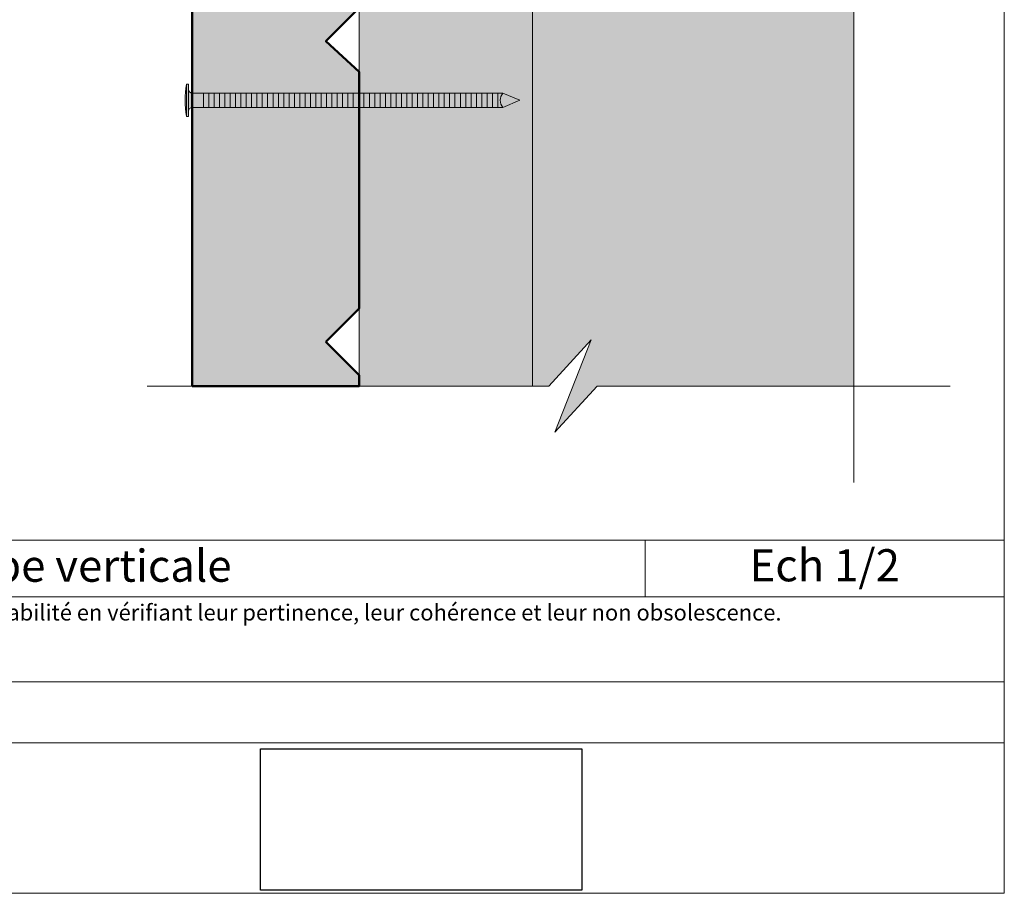
# Model space of a CAD drawing. Units: millimetres. Extents: x 0 to 7160, y -4144 to 0.
# Drawn here: x 7007 to 7160, y -4144 to -4008 of the extents above; entities that cross this region are included whole.
import ezdxf

# ---------------------------------------------------------------- set-up
doc = ezdxf.new("R2010")
doc.units = ezdxf.units.MM
doc.header["$LTSCALE"] = 2
doc.layers.add('Ech.1_2', color=7, linetype='Continuous')
picture_1 = doc.add_image_def('image3.jpg', size_in_pixel=(1326, 580))

msp = doc.modelspace()

# ---------------------------------------------------------------- hatches: boundary and pattern name
at = {"layer": 'Ech.1_2', "lineweight": 5, "true_color": 0xffad86, "transparency": 33554687}
msp.add_hatch(color=21, dxfattribs=at).paths.add_polyline_path([(7090.31914, -4072.05706), (7096.91368, -4064.86572), (7136.86891, -4064.86572), (7136.86891, -3853.82182), (7129.67775, -3847.22761), (7144.06003, -3852.87159), (7136.86869, -3846.27705), (7136.86891, -3689.9405), (7096.91368, -3689.9405), (7090.31914, -3697.13184), (7095.96312, -3682.74956), (7089.36891, -3689.94181), (7086.86891, -3689.94181), (7086.86891, -4064.86602), (7089.36891, -4064.86572), (7095.96312, -4057.67478)])
at = {"layer": 'Ech.1_2', "lineweight": 20, "true_color": 0x916a48, "transparency": 33554687}
msp.add_hatch(color=35, dxfattribs=at).paths.add_polyline_path([(7059.86891, -3895.64706), (7059.86891, -4064.86591), (7086.86891, -4064.86591), (7086.86891, -3895.6468)])
at = {"layer": 'Ech.1_2', "lineweight": 20, "true_color": 0x804040, "transparency": 33554687}
msp.add_hatch(color=17, dxfattribs=at).paths.add_polyline_path([(7054.68322, -4057.98653), (7059.88322, -4052.78653), (7059.88322, -4015.95808), (7054.68322, -4011.18653), (7059.88322, -4005.98653), (7059.88322, -3961.58363), (7049.09763, -3961.58363), (7049.09763, -3951.32295), (7047.48085, -3946.18653), (7042.93729, -3946.18653), (7041.88322, -3949.64432), (7041.88322, -3963.54506), (7043.06925, -3965.07955), (7041.88322, -3966.47339), (7041.88322, -3977.03685, -0.31313341), (7040.19122, -3979.39935), (7035.2325, -3982.01866, 0.255598624), (7033.86462, -3983.54347), (7033.86462, -4064.86591), (7059.88322, -4064.86591), (7059.88322, -4063.18653)])
at = {"layer": 'Ech.1_2', "lineweight": 5, "transparency": 33554687}
h = msp.add_hatch(color=252, dxfattribs=at)
edge = h.paths.add_edge_path()
edge.add_line((7033.00351, -4022.89527), (7033.00351, -4017.85777))
edge.add_arc((7045.56672, -4020.37652), 12.8132, 168.6632794, 191.3367206)
for points in [[(7033.30907, -4022.89527), (7033.30907, -4022.06194), (7033.30907, -4018.6911), (7033.30907, -4017.85777), (7033.00351, -4017.85777), (7033.00351, -4022.89527)], [(7035.61462, -4021.50638), (7033.86462, -4021.50638, 0.414213573), (7033.30907, -4022.06194), (7033.30907, -4018.6911, 0.414213573), (7033.86462, -4019.24666), (7035.61462, -4019.24666)], [(7035.61462, -4021.50638), (7036.44796, -4021.50638), (7036.44796, -4019.24666), (7035.61462, -4019.24666)], [(7036.44796, -4021.50638), (7037.28129, -4021.50638), (7037.28129, -4019.24666), (7036.44796, -4019.24666)], [(7037.28129, -4021.50638), (7038.11462, -4021.50638), (7038.11462, -4019.24666), (7037.28129, -4019.24666)], [(7038.11462, -4021.50638), (7038.94796, -4021.50638), (7038.94796, -4019.24666), (7038.11462, -4019.24666)], [(7038.94796, -4021.50638), (7039.78129, -4021.50638), (7039.78129, -4019.24666), (7038.94796, -4019.24666)], [(7039.78129, -4021.50638), (7040.61462, -4021.50638), (7040.61462, -4019.24666), (7039.78129, -4019.24666)], [(7040.61462, -4021.50638), (7041.44796, -4021.50638), (7041.44796, -4019.24666), (7040.61462, -4019.24666)], [(7041.44796, -4021.50638), (7042.28129, -4021.50638), (7042.28129, -4019.24666), (7041.44796, -4019.24666)], [(7042.28129, -4021.50638), (7043.11462, -4021.50638), (7043.11462, -4019.24666), (7042.28129, -4019.24666)], [(7043.11462, -4021.50638), (7043.94796, -4021.50638), (7043.94796, -4019.24666), (7043.11462, -4019.24666)], [(7043.94796, -4021.50638), (7044.78129, -4021.50638), (7044.78129, -4019.24666), (7043.94796, -4019.24666)], [(7044.78129, -4021.50638), (7045.61462, -4021.50638), (7045.61462, -4019.24666), (7044.78129, -4019.24666)], [(7045.61462, -4021.50638), (7046.44796, -4021.50638), (7046.44796, -4019.24666), (7045.61462, -4019.24666)], [(7046.44796, -4021.50638), (7047.28129, -4021.50638), (7047.28129, -4019.24666), (7046.44796, -4019.24666)], [(7047.28129, -4021.50638), (7048.11462, -4021.50638), (7048.11462, -4019.24666), (7047.28129, -4019.24666)], [(7048.11462, -4021.50638), (7048.94796, -4021.50638), (7048.94796, -4019.24666), (7048.11462, -4019.24666)], [(7048.94796, -4021.50638), (7049.78129, -4021.50638), (7049.78129, -4019.24666), (7048.94796, -4019.24666)], [(7049.78129, -4021.50638), (7050.61462, -4021.50638), (7050.61462, -4019.24666), (7049.78129, -4019.24666)], [(7050.61462, -4021.50638), (7051.44796, -4021.50638), (7051.44796, -4019.24666), (7050.61462, -4019.24666)], [(7051.44796, -4021.50638), (7052.28129, -4021.50638), (7052.28129, -4019.24666), (7051.44796, -4019.24666)], [(7052.28129, -4021.50638), (7053.11462, -4021.50638), (7053.11462, -4019.24666), (7052.28129, -4019.24666)], [(7053.11462, -4021.50638), (7053.94796, -4021.50638), (7053.94796, -4019.24666), (7053.11462, -4019.24666)], [(7053.94796, -4021.50638), (7054.78129, -4021.50638), (7054.78129, -4019.24666), (7053.94796, -4019.24666)], [(7054.78129, -4021.50638), (7055.61463, -4021.50638), (7055.61463, -4019.24666), (7054.78129, -4019.24666)], [(7055.61462, -4021.50638), (7056.44796, -4021.50638), (7056.44796, -4019.24666), (7055.61462, -4019.24666)], [(7056.44796, -4021.50638), (7057.28129, -4021.50638), (7057.28129, -4019.24666), (7056.44796, -4019.24666)], [(7057.28129, -4021.50638), (7058.11463, -4021.50638), (7058.11463, -4019.24666), (7057.28129, -4019.24666)], [(7058.11462, -4021.50638), (7058.94796, -4021.50638), (7058.94796, -4019.24666), (7058.11462, -4019.24666)], [(7058.94796, -4021.50638), (7059.78129, -4021.50638), (7059.78129, -4019.24666), (7058.94796, -4019.24666)], [(7059.78129, -4021.50638), (7060.61462, -4021.50638), (7060.61462, -4019.24666), (7059.78129, -4019.24666)], [(7060.61462, -4021.50638), (7061.44796, -4021.50638), (7061.44796, -4019.24666), (7060.61462, -4019.24666)], [(7061.44796, -4021.50638), (7062.28129, -4021.50638), (7062.28129, -4019.24666), (7061.44796, -4019.24666)], [(7062.28129, -4021.50638), (7063.11462, -4021.50638), (7063.11462, -4019.24666), (7062.28129, -4019.24666)], [(7063.11462, -4021.50638), (7063.94796, -4021.50638), (7063.94796, -4019.24666), (7063.11462, -4019.24666)], [(7063.94796, -4021.50638), (7064.78129, -4021.50638), (7064.78129, -4019.24666), (7063.94796, -4019.24666)], [(7064.78129, -4021.50638), (7065.61462, -4021.50638), (7065.61462, -4019.24666), (7064.78129, -4019.24666)], [(7065.61462, -4021.50638), (7066.44796, -4021.50638), (7066.44796, -4019.24666), (7065.61462, -4019.24666)], [(7066.44796, -4021.50638), (7067.28129, -4021.50638), (7067.28129, -4019.24666), (7066.44796, -4019.24666)], [(7067.28129, -4021.50638), (7068.11462, -4021.50638), (7068.11462, -4019.24666), (7067.28129, -4019.24666)], [(7068.11462, -4021.50638), (7068.94796, -4021.50638), (7068.94796, -4019.24666), (7068.11462, -4019.24666)], [(7068.94796, -4021.50638), (7069.78129, -4021.50638), (7069.78129, -4019.24666), (7068.94796, -4019.24666)], [(7069.78129, -4021.50638), (7070.61462, -4021.50638), (7070.61462, -4019.24666), (7069.78129, -4019.24666)], [(7070.61462, -4021.50638), (7071.44796, -4021.50638), (7071.44796, -4019.24666), (7070.61462, -4019.24666)], [(7071.44796, -4021.50638), (7072.28129, -4021.50638), (7072.28129, -4019.24666), (7071.44796, -4019.24666)], [(7072.28129, -4021.50638), (7073.11462, -4021.50638), (7073.11462, -4019.24666), (7072.28129, -4019.24666)], [(7073.11462, -4021.50638), (7073.94796, -4021.50638), (7073.94796, -4019.24666), (7073.11462, -4019.24666)], [(7073.94795, -4021.50638), (7074.78129, -4021.50638), (7074.78129, -4019.24666), (7073.94795, -4019.24666)], [(7074.78129, -4021.50638), (7075.61462, -4021.50638), (7075.61462, -4019.24666), (7074.78129, -4019.24666)], [(7075.61462, -4021.50638), (7076.44796, -4021.50638), (7076.44796, -4019.24666), (7075.61462, -4019.24666)], [(7076.44796, -4021.50638), (7077.28129, -4021.50638), (7077.28129, -4019.24666), (7076.44796, -4019.24666)], [(7077.28129, -4021.50638), (7078.11462, -4021.50638), (7078.11462, -4019.24666), (7077.28129, -4019.24666)], [(7078.11462, -4021.50638), (7078.94796, -4021.50638), (7078.94796, -4019.24666), (7078.11462, -4019.24666)], [(7078.94796, -4021.50638), (7079.78129, -4021.50638), (7079.78129, -4019.24666), (7078.94796, -4019.24666)], [(7079.78129, -4021.50638), (7080.61463, -4021.50638), (7080.61463, -4019.24666), (7079.78129, -4019.24666)], [(7080.61463, -4021.50638), (7081.44796, -4021.50638), (7081.44796, -4019.24666), (7080.61463, -4019.24666)], [(7082.22119, -4019.24666), (7081.44796, -4019.24666), (7081.44796, -4021.50638), (7082.22119, -4021.50638, -0.351359155)], [(7084.88322, -4020.37652), (7082.22119, -4019.24666, 0.351359155), (7082.22119, -4021.50638)]]:
    msp.add_hatch(color=252, dxfattribs=at).paths.add_polyline_path(points)

# ---------------------------------------------------------------- linework, layer by layer
at = {"layer": 'Ech.1_2', "color": 7, "lineweight": 18}
msp.add_line((7086.86891, -3689.94181), (7086.86891, -4064.86602), dxfattribs=at)
at = {"layer": 'Ech.1_2', "color": 190, "lineweight": 9}
for p, q in [((7033.00351, -4017.85777), (7033.00351, -4022.89527)), ((7033.30907, -4017.85777), (7033.00351, -4017.85777)), ((7033.30907, -4017.85777), (7033.30907, -4018.6911)), ((7033.30907, -4018.6911), (7033.30907, -4022.06194)), ((7082.22119, -4019.24666), (7033.86462, -4019.24666)), ((7035.61462, -4019.24666), (7035.61462, -4021.50638)), ((7036.44796, -4019.24666), (7036.44796, -4021.50638)), ((7037.28129, -4019.24666), (7037.28129, -4021.50638)), ((7038.11462, -4019.24666), (7038.11462, -4021.50638)), ((7038.94796, -4019.24666), (7038.94796, -4021.50638)), ((7039.78129, -4019.24666), (7039.78129, -4021.50638)), ((7040.61462, -4019.24666), (7040.61462, -4021.50638)), ((7041.44796, -4019.24666), (7041.44796, -4021.50638)), ((7042.28129, -4019.24666), (7042.28129, -4021.50638)), ((7043.11462, -4019.24666), (7043.11462, -4021.50638)), ((7043.94796, -4019.24666), (7043.94796, -4021.50638)), ((7044.78129, -4019.24666), (7044.78129, -4021.50638)), ((7045.61462, -4019.24666), (7045.61462, -4021.50638)), ((7046.44796, -4019.24666), (7046.44796, -4021.50638)), ((7047.28129, -4019.24666), (7047.28129, -4021.50638)), ((7048.11462, -4019.24666), (7048.11462, -4021.50638)), ((7048.11462, -4019.24666), (7048.11462, -4021.50638)), ((7048.94796, -4019.24666), (7048.94796, -4021.50638)), ((7049.78129, -4019.24666), (7049.78129, -4021.50638)), ((7050.61462, -4019.24666), (7050.61462, -4021.50638)), ((7051.44796, -4019.24666), (7051.44796, -4021.50638)), ((7052.28129, -4019.24666), (7052.28129, -4021.50638)), ((7053.11462, -4019.24666), (7053.11462, -4021.50638)), ((7053.94796, -4019.24666), (7053.94796, -4021.50638)), ((7054.78129, -4019.24666), (7054.78129, -4021.50638)), ((7055.61462, -4019.24666), (7055.61462, -4021.50638)), ((7056.44796, -4019.24666), (7056.44796, -4021.50638)), ((7057.28129, -4019.24666), (7057.28129, -4021.50638)), ((7058.11462, -4019.24666), (7058.11462, -4021.50638)), ((7058.94796, -4019.24666), (7058.94796, -4021.50638)), ((7059.78129, -4019.24666), (7059.78129, -4021.50638)), ((7060.61462, -4019.24666), (7060.61462, -4021.50638)), ((7061.44796, -4019.24666), (7061.44796, -4021.50638)), ((7062.28129, -4019.24666), (7062.28129, -4021.50638)), ((7063.11462, -4019.24666), (7063.11462, -4021.50638)), ((7063.94796, -4019.24666), (7063.94796, -4021.50638)), ((7064.78129, -4019.24666), (7064.78129, -4021.50638)), ((7065.61462, -4019.24666), (7065.61462, -4021.50638)), ((7066.44796, -4019.24666), (7066.44796, -4021.50638)), ((7067.28129, -4019.24666), (7067.28129, -4021.50638)), ((7068.11462, -4019.24666), (7068.11462, -4021.50638)), ((7068.94796, -4019.24666), (7068.94796, -4021.50638)), ((7069.78129, -4019.24666), (7069.78129, -4021.50638)), ((7070.61462, -4019.24666), (7070.61462, -4021.50638)), ((7071.44796, -4019.24666), (7071.44796, -4021.50638)), ((7072.28129, -4019.24666), (7072.28129, -4021.50638)), ((7073.11462, -4019.24666), (7073.11462, -4021.50638)), ((7073.94796, -4019.24666), (7073.94796, -4021.50638)), ((7074.78129, -4019.24666), (7074.78129, -4021.50638)), ((7075.61462, -4019.24666), (7075.61462, -4021.50638)), ((7076.44796, -4019.24666), (7076.44796, -4021.50638)), ((7077.28129, -4019.24666), (7077.28129, -4021.50638)), ((7078.11462, -4019.24666), (7078.11462, -4021.50638)), ((7078.94796, -4019.24666), (7078.94796, -4021.50638)), ((7079.78129, -4019.24666), (7079.78129, -4021.50638)), ((7080.61463, -4019.24666), (7080.61463, -4021.50638)), ((7081.44796, -4019.24666), (7081.44796, -4021.50638)), ((7084.88322, -4020.37652), (7082.22119, -4019.24666)), ((7084.88322, -4020.37652), (7082.22119, -4021.50638)), ((7033.30907, -4022.89527), (7033.30907, -4022.06194)), ((7082.22119, -4021.50638), (7033.91717, -4021.50638)), ((7033.30907, -4022.89527), (7033.00351, -4022.89527))]:
    msp.add_line(p, q, dxfattribs=at)
at = {"layer": 'Ech.1_2', "color": 190, "lineweight": 15}
msp.add_line((7104.38141, -4088.84477), (7104.38141, -4097.64477), dxfattribs=at)
for points in [[(7160.30034, -4143.81), (7160.30034, -3601.81), (6766.30034, -3601.81), (6766.30034, -4143.81), (7160.30034, -4143.81)], [(7136.86891, -4079.86572), (7136.86869, -3853.82182), (7129.67775, -3847.22761), (7144.06003, -3852.87159), (7136.86869, -3846.27705), (7136.86891, -3674.9405)], [(7090.31914, -4072.05706), (7096.91368, -4064.86572), (7136.86891, -4064.86572), (7136.86891, -3853.82182), (7129.67775, -3847.22761), (7144.06003, -3852.87159), (7136.86869, -3846.27705), (7136.86891, -3689.9405), (7096.91368, -3689.9405), (7090.31914, -3697.13184), (7095.96312, -3682.74956), (7089.36891, -3689.94181), (7086.86891, -3689.94181), (7086.86891, -4064.86602), (7089.36891, -4064.86572), (7095.96312, -4057.67478), (7090.31914, -4072.05706)], [(7059.86891, -3895.64706), (7059.86891, -4064.86591), (7086.86891, -4064.86591), (7086.86891, -3895.6468), (7059.86891, -3895.64706)], [(7026.86891, -4064.86591), (7089.36891, -4064.86572), (7095.96312, -4057.67478), (7090.31914, -4072.05706), (7096.91368, -4064.86572), (7151.86891, -4064.86572)], [(6766.30034, -4088.84477), (7160.30034, -4088.84477), (7160.30034, -4143.81), (6766.30034, -4143.81), (6766.30034, -4088.84477)], [(7160.30034, -4097.64477), (6766.30034, -4097.64477), (6766.30034, -4088.84477), (7160.30034, -4088.84477), (7160.30034, -4097.64477)], [(7160.30034, -4120.39323), (6766.30034, -4120.39323), (6766.30034, -4110.90242), (7160.30034, -4110.90242), (7160.30034, -4120.39323)]]:
    msp.add_lwpolyline(points, dxfattribs=at)
at = {"layer": 'Ech.1_2', "color": 254, "lineweight": 20, "true_color": 0xeee5dd}
msp.add_lwpolyline([(7059.86893, -4064.86591), (7059.86891, -3895.64706), (7086.86891, -3895.64706), (7086.86891, -4064.86591)], dxfattribs=at)
at = {"layer": 'Ech.1_2', "color": 7, "lineweight": 50}
msp.add_lwpolyline([(7054.68322, -4057.98653), (7059.88322, -4052.78653), (7059.88322, -4015.95808), (7054.68322, -4011.18653), (7059.88322, -4005.98653), (7059.88322, -3961.58363), (7049.09763, -3961.58363), (7049.09763, -3951.32295), (7047.48085, -3946.18653), (7042.93729, -3946.18653), (7041.88322, -3949.64432), (7041.88322, -3963.54506), (7043.06925, -3965.07955), (7041.88322, -3966.47339), (7041.88322, -3977.03685, -0.31313341), (7040.19122, -3979.39935), (7035.2325, -3982.01866, 0.255598624), (7033.86462, -3983.54347), (7033.86462, -4064.86591), (7059.88322, -4064.86591), (7059.88322, -4063.18653), (7054.68322, -4057.98653)], format="xyb", dxfattribs=at)
at = {"layer": 'Ech.1_2', "color": 7, "lineweight": 20}
msp.add_lwpolyline([(7059.88322, -4064.86591), (7059.88322, -4063.18653), (7054.68322, -4057.98653), (7059.88322, -4052.78653), (7059.88322, -4015.95808), (7054.68322, -4011.18653), (7059.88322, -4005.98653), (7059.88322, -3961.58363), (7049.09763, -3961.58363), (7049.09763, -3951.32295), (7047.48085, -3946.18653), (7042.93729, -3946.18653), (7041.88322, -3949.64432), (7041.88322, -3963.54506), (7043.06925, -3965.07955), (7041.88322, -3966.47339), (7041.88322, -3977.03685, -0.31313341), (7040.19122, -3979.39935), (7035.2325, -3982.01866, 0.255598624), (7033.86462, -3983.54347), (7033.86462, -4064.86591)], format="xyb", dxfattribs=at)
at = {"layer": 'Ech.1_2', "color": 7, "lineweight": 9}
for points in [[(7033.00351, -4022.89527), (7033.00351, -4017.85777, 0.099255582), (7033.00351, -4022.89527)], [(7035.61462, -4021.50638), (7033.86462, -4021.50638, 0.414213573), (7033.30907, -4022.06194), (7033.30907, -4018.6911, 0.414213573), (7033.86462, -4019.24666), (7035.61462, -4019.24666), (7035.61462, -4021.50638)], [(7082.22119, -4019.24666), (7081.44796, -4019.24666), (7081.44796, -4021.50638), (7082.22119, -4021.50638, -0.351359155), (7082.22119, -4019.24666)], [(7084.88322, -4020.37652), (7082.22119, -4019.24666, 0.351359155), (7082.22119, -4021.50638), (7084.88322, -4020.37652)]]:
    msp.add_lwpolyline(points, format="xyb", dxfattribs=at)
for points in [[(7033.30907, -4022.89527), (7033.30907, -4022.06194), (7033.30907, -4018.6911), (7033.30907, -4017.85777), (7033.00351, -4017.85777), (7033.00351, -4022.89527), (7033.30907, -4022.89527)], [(7035.61462, -4021.50638), (7036.44796, -4021.50638), (7036.44796, -4019.24666), (7035.61462, -4019.24666), (7035.61462, -4021.50638)], [(7036.44796, -4021.50638), (7037.28129, -4021.50638), (7037.28129, -4019.24666), (7036.44796, -4019.24666), (7036.44796, -4021.50638)], [(7037.28129, -4021.50638), (7038.11462, -4021.50638), (7038.11462, -4019.24666), (7037.28129, -4019.24666), (7037.28129, -4021.50638)], [(7038.11462, -4021.50638), (7038.94796, -4021.50638), (7038.94796, -4019.24666), (7038.11462, -4019.24666), (7038.11462, -4021.50638)], [(7038.94796, -4021.50638), (7039.78129, -4021.50638), (7039.78129, -4019.24666), (7038.94796, -4019.24666), (7038.94796, -4021.50638)], [(7039.78129, -4021.50638), (7040.61462, -4021.50638), (7040.61462, -4019.24666), (7039.78129, -4019.24666), (7039.78129, -4021.50638)], [(7040.61462, -4021.50638), (7041.44796, -4021.50638), (7041.44796, -4019.24666), (7040.61462, -4019.24666), (7040.61462, -4021.50638)], [(7041.44796, -4021.50638), (7042.28129, -4021.50638), (7042.28129, -4019.24666), (7041.44796, -4019.24666), (7041.44796, -4021.50638)], [(7042.28129, -4021.50638), (7043.11462, -4021.50638), (7043.11462, -4019.24666), (7042.28129, -4019.24666), (7042.28129, -4021.50638)], [(7043.11462, -4021.50638), (7043.94796, -4021.50638), (7043.94796, -4019.24666), (7043.11462, -4019.24666), (7043.11462, -4021.50638)], [(7043.94796, -4021.50638), (7044.78129, -4021.50638), (7044.78129, -4019.24666), (7043.94796, -4019.24666), (7043.94796, -4021.50638)], [(7044.78129, -4021.50638), (7045.61462, -4021.50638), (7045.61462, -4019.24666), (7044.78129, -4019.24666), (7044.78129, -4021.50638)], [(7045.61462, -4021.50638), (7046.44796, -4021.50638), (7046.44796, -4019.24666), (7045.61462, -4019.24666), (7045.61462, -4021.50638)], [(7046.44796, -4021.50638), (7047.28129, -4021.50638), (7047.28129, -4019.24666), (7046.44796, -4019.24666), (7046.44796, -4021.50638)], [(7047.28129, -4021.50638), (7048.11462, -4021.50638), (7048.11462, -4019.24666), (7047.28129, -4019.24666), (7047.28129, -4021.50638)], [(7048.11462, -4021.50638), (7048.94796, -4021.50638), (7048.94796, -4019.24666), (7048.11462, -4019.24666), (7048.11462, -4021.50638)], [(7048.94796, -4021.50638), (7049.78129, -4021.50638), (7049.78129, -4019.24666), (7048.94796, -4019.24666), (7048.94796, -4021.50638)], [(7049.78129, -4021.50638), (7050.61462, -4021.50638), (7050.61462, -4019.24666), (7049.78129, -4019.24666), (7049.78129, -4021.50638)], [(7050.61462, -4021.50638), (7051.44796, -4021.50638), (7051.44796, -4019.24666), (7050.61462, -4019.24666), (7050.61462, -4021.50638)], [(7051.44796, -4021.50638), (7052.28129, -4021.50638), (7052.28129, -4019.24666), (7051.44796, -4019.24666), (7051.44796, -4021.50638)], [(7052.28129, -4021.50638), (7053.11462, -4021.50638), (7053.11462, -4019.24666), (7052.28129, -4019.24666), (7052.28129, -4021.50638)], [(7053.11462, -4021.50638), (7053.94796, -4021.50638), (7053.94796, -4019.24666), (7053.11462, -4019.24666), (7053.11462, -4021.50638)], [(7053.94796, -4021.50638), (7054.78129, -4021.50638), (7054.78129, -4019.24666), (7053.94796, -4019.24666), (7053.94796, -4021.50638)], [(7054.78129, -4021.50638), (7055.61463, -4021.50638), (7055.61463, -4019.24666), (7054.78129, -4019.24666), (7054.78129, -4021.50638)], [(7055.61462, -4021.50638), (7056.44796, -4021.50638), (7056.44796, -4019.24666), (7055.61462, -4019.24666), (7055.61462, -4021.50638)], [(7056.44796, -4021.50638), (7057.28129, -4021.50638), (7057.28129, -4019.24666), (7056.44796, -4019.24666), (7056.44796, -4021.50638)], [(7057.28129, -4021.50638), (7058.11463, -4021.50638), (7058.11463, -4019.24666), (7057.28129, -4019.24666), (7057.28129, -4021.50638)], [(7058.11462, -4021.50638), (7058.94796, -4021.50638), (7058.94796, -4019.24666), (7058.11462, -4019.24666), (7058.11462, -4021.50638)], [(7058.94796, -4021.50638), (7059.78129, -4021.50638), (7059.78129, -4019.24666), (7058.94796, -4019.24666), (7058.94796, -4021.50638)], [(7059.78129, -4021.50638), (7060.61462, -4021.50638), (7060.61462, -4019.24666), (7059.78129, -4019.24666), (7059.78129, -4021.50638)], [(7060.61462, -4021.50638), (7061.44796, -4021.50638), (7061.44796, -4019.24666), (7060.61462, -4019.24666), (7060.61462, -4021.50638)], [(7061.44796, -4021.50638), (7062.28129, -4021.50638), (7062.28129, -4019.24666), (7061.44796, -4019.24666), (7061.44796, -4021.50638)], [(7062.28129, -4021.50638), (7063.11462, -4021.50638), (7063.11462, -4019.24666), (7062.28129, -4019.24666), (7062.28129, -4021.50638)], [(7063.11462, -4021.50638), (7063.94796, -4021.50638), (7063.94796, -4019.24666), (7063.11462, -4019.24666), (7063.11462, -4021.50638)], [(7063.94796, -4021.50638), (7064.78129, -4021.50638), (7064.78129, -4019.24666), (7063.94796, -4019.24666), (7063.94796, -4021.50638)], [(7064.78129, -4021.50638), (7065.61462, -4021.50638), (7065.61462, -4019.24666), (7064.78129, -4019.24666), (7064.78129, -4021.50638)], [(7065.61462, -4021.50638), (7066.44796, -4021.50638), (7066.44796, -4019.24666), (7065.61462, -4019.24666), (7065.61462, -4021.50638)], [(7066.44796, -4021.50638), (7067.28129, -4021.50638), (7067.28129, -4019.24666), (7066.44796, -4019.24666), (7066.44796, -4021.50638)], [(7067.28129, -4021.50638), (7068.11462, -4021.50638), (7068.11462, -4019.24666), (7067.28129, -4019.24666), (7067.28129, -4021.50638)], [(7068.11462, -4021.50638), (7068.94796, -4021.50638), (7068.94796, -4019.24666), (7068.11462, -4019.24666), (7068.11462, -4021.50638)], [(7068.94796, -4021.50638), (7069.78129, -4021.50638), (7069.78129, -4019.24666), (7068.94796, -4019.24666), (7068.94796, -4021.50638)], [(7069.78129, -4021.50638), (7070.61462, -4021.50638), (7070.61462, -4019.24666), (7069.78129, -4019.24666), (7069.78129, -4021.50638)], [(7070.61462, -4021.50638), (7071.44796, -4021.50638), (7071.44796, -4019.24666), (7070.61462, -4019.24666), (7070.61462, -4021.50638)], [(7071.44796, -4021.50638), (7072.28129, -4021.50638), (7072.28129, -4019.24666), (7071.44796, -4019.24666), (7071.44796, -4021.50638)], [(7072.28129, -4021.50638), (7073.11462, -4021.50638), (7073.11462, -4019.24666), (7072.28129, -4019.24666), (7072.28129, -4021.50638)], [(7073.11462, -4021.50638), (7073.94796, -4021.50638), (7073.94796, -4019.24666), (7073.11462, -4019.24666), (7073.11462, -4021.50638)], [(7073.94795, -4021.50638), (7074.78129, -4021.50638), (7074.78129, -4019.24666), (7073.94795, -4019.24666), (7073.94795, -4021.50638)], [(7074.78129, -4021.50638), (7075.61462, -4021.50638), (7075.61462, -4019.24666), (7074.78129, -4019.24666), (7074.78129, -4021.50638)], [(7075.61462, -4021.50638), (7076.44796, -4021.50638), (7076.44796, -4019.24666), (7075.61462, -4019.24666), (7075.61462, -4021.50638)], [(7076.44796, -4021.50638), (7077.28129, -4021.50638), (7077.28129, -4019.24666), (7076.44796, -4019.24666), (7076.44796, -4021.50638)], [(7077.28129, -4021.50638), (7078.11462, -4021.50638), (7078.11462, -4019.24666), (7077.28129, -4019.24666), (7077.28129, -4021.50638)], [(7078.11462, -4021.50638), (7078.94796, -4021.50638), (7078.94796, -4019.24666), (7078.11462, -4019.24666), (7078.11462, -4021.50638)], [(7078.94796, -4021.50638), (7079.78129, -4021.50638), (7079.78129, -4019.24666), (7078.94796, -4019.24666), (7078.94796, -4021.50638)], [(7079.78129, -4021.50638), (7080.61463, -4021.50638), (7080.61463, -4019.24666), (7079.78129, -4019.24666), (7079.78129, -4021.50638)], [(7080.61463, -4021.50638), (7081.44796, -4021.50638), (7081.44796, -4019.24666), (7080.61463, -4019.24666), (7080.61463, -4021.50638)]]:
    msp.add_lwpolyline(points, dxfattribs=at)
at = {"layer": 'Ech.1_2', "color": 190, "lineweight": 9}
for centre, radius, start, end in [((7045.56672, -4020.37652), 12.8132, 168.6632794, 191.3367206), ((7033.86462, -4018.6911), 0.55556, 179.999999, 270.000001), ((7083.63054, -4020.37652), 1.80634, 141.2812399, 218.7187601), ((7033.86462, -4022.06194), 0.55556, 89.999999, 180.0000011)]:
    msp.add_arc(centre, radius, start, end, dxfattribs=at)

# ---------------------------------------------------------------- texts
at = {"layer": 'Ech.1_2', "color": 4, "true_color": 0x00ffff, "char_height": 5, "attachment_point": 2, "line_spacing_factor": 1.08}
for s, insert, width in [('{\\fArial|b0|i0;\\W1.000000;\\H5.000000;\\c16711848;Vue en coupe verticale}', (7004.21283, -4090.32035), 195.3371539), ('{\\fArial|b0|i0;\\W1.000000;\\H5.000000;\\c16711848;Ech 1/2 }', (7132.34088, -4090.25347), 50.9189342)]:
    msp.add_mtext(s, dxfattribs=dict(at, insert=insert, width=width))
at = {"layer": 'Ech.1_2', "color": 200, "true_color": 0xa800ff, "insert": (6963.30034, -4098.85242), "char_height": 2.5, "width": 391.5, "attachment_point": 2, "line_spacing_factor": 1.08}
msp.add_mtext("{\\fArial|b0|i1;\\W1.000000;\\H2.500000;\\c16711848; Il est rappelé à l'utilisateur qui consulte le site et utilise les informations qu'il contient, qu'il doit les utiliser sous sa seule responsabilité en vérifiant leur pertinence, leur cohérence et leur non obsolescence.}", dxfattribs=at)

# ---------------------------------------------------------------- referenced raster images: frames only (the image files are external)
at = {"layer": 'Ech.1_2'}
image = msp.add_image(picture_1, insert=(7044.50698, -4143.29962), size_in_units=(50, 22), dxfattribs=at)

doc.saveas('drawing.dxf')
